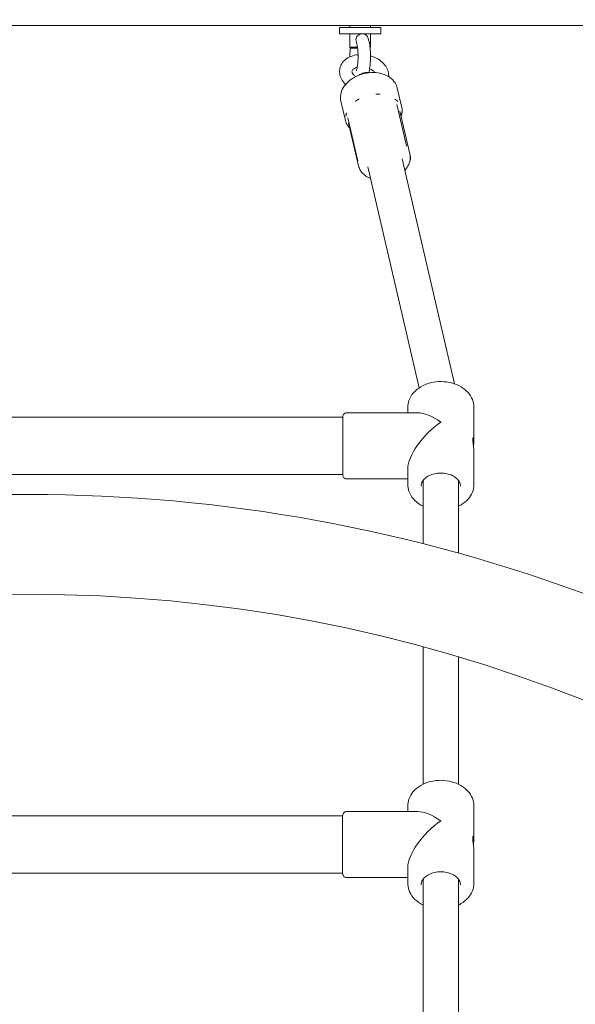
# Model space of a CAD drawing. Units: millimetres. Extents: x 9572 to 26951, y -4171 to 12644.
# Drawn here: x 22527 to 22796, y 4534 to 5010 of the extents above; entities that cross this region are included whole.
import ezdxf

# ---------------------------------------------------------------- set-up
doc = ezdxf.new("R2010")
doc.units = ezdxf.units.MM
doc.header["$LTSCALE"] = 30
doc.layers.add('InterSystem-dimension', color=7, linetype='Continuous', lineweight=5)
doc.layers.add('InterSystem-drawing', color=7, linetype='Continuous', lineweight=9)
doc.styles.add('arial', font='arial.ttf')
doc.dimstyles.new('IS_1-50(mm)', dxfattribs={"dimtxt": 100, "dimasz": 100, "dimexe": 10, "dimexo": 50, "dimgap": 10, "dimtad": 1, "dimdec": 0, "dimrnd": 10, "dimzin": 0, "dimtxsty": 'arial', "dimcen": 100, "dimclrd": 256, "dimclre": 256, "dimclrt": 256, "dimadec": 1, "dimazin": 0, "dimtfac": 1, "dimtdec": 0, "dimtmove": 0, "dimatfit": 3, "dimfxl": 0, "dimtolj": 1, "dimtzin": 0, "dimlwd": -1, "dimlwe": -1, "dimarcsym": 0})

# ---------------------------------------------------------------- blocks, each defined once
blk = doc.blocks.new('*D2')
at = {"layer": 'Defpoints', "color": 0, "transparency": 16777216}
for p in [(22532.13, 9458.19), (17485.2, -1593.29), (24169.72, -1593.29)]:
    blk.add_point(p, dxfattribs=at)
at = {"layer": 'InterSystem-dimension', "transparency": 16777216}
for p, q in [((22482.13, 9458.19), (17475.2, 9458.19)), ((17485.2, 9358.19), (17485.2, -1493.29)), ((24119.72, -1593.29), (17475.2, -1593.29))]:
    blk.add_line(p, q, dxfattribs=at)
for points in [[(17468.53, 9358.19), (17501.86, 9358.19), (17485.2, 9458.19)], [(17468.53, -1493.29), (17501.86, -1493.29), (17485.2, -1593.29)]]:
    blk.add_solid(points, dxfattribs=at)
at = {"layer": 'InterSystem-dimension', "transparency": 16777216, "insert": (17424.14, 3932.45), "char_height": 100, "attachment_point": 5, "rotation": 90, "style": 'arial'}
blk.add_mtext('\\A1;11050', dxfattribs=at)
blk = doc.blocks.new('*D3')
at = {"layer": 'Defpoints', "color": 0, "transparency": 16777216}
for p in [(25527.13, 9783.87), (25527.13, 5401.19), (17940.13, 4006.19)]:
    blk.add_point(p, dxfattribs=at)
at = {"layer": 'InterSystem-dimension', "transparency": 16777216}
for p, q in [((17940.13, 4056.19), (17940.13, 9793.87)), ((25527.13, 5451.19), (25527.13, 9793.87)), ((18040.13, 9783.87), (25427.13, 9783.87))]:
    blk.add_line(p, q, dxfattribs=at)
for points in [[(18040.13, 9800.53), (18040.13, 9767.2), (17940.13, 9783.87)], [(25427.13, 9800.53), (25427.13, 9767.2), (25527.13, 9783.87)]]:
    blk.add_solid(points, dxfattribs=at)
at = {"layer": 'InterSystem-dimension', "transparency": 16777216, "insert": (21733.63, 9844.92), "char_height": 100, "attachment_point": 5, "style": 'arial'}
blk.add_mtext('\\A1;7590', dxfattribs=at)
blk = doc.blocks.new('*D4')
at = {"layer": 'Defpoints', "color": 0, "transparency": 16777216}
for p in [(22532.13, 7854.39), (23751.14, 185.84), (24659.45, 185.84)]:
    blk.add_point(p, dxfattribs=at)
at = {"layer": 'InterSystem-dimension', "transparency": 16777216}
for p, q in [((22582.13, 7854.39), (24669.45, 7854.39)), ((24659.45, 7754.39), (24659.45, 285.84)), ((23801.14, 185.84), (24669.45, 185.84))]:
    blk.add_line(p, q, dxfattribs=at)
for points in [[(24642.78, 7754.39), (24676.12, 7754.39), (24659.45, 7854.39)], [(24642.78, 285.84), (24676.12, 285.84), (24659.45, 185.84)]]:
    blk.add_solid(points, dxfattribs=at)
at = {"layer": 'InterSystem-dimension', "transparency": 16777216, "insert": (24598.39, 4020.11), "char_height": 100, "attachment_point": 5, "rotation": 90, "style": 'arial'}
blk.add_mtext('\\A1;7670', dxfattribs=at)

msp = doc.modelspace()

# ---------------------------------------------------------------- linework, layer by layer
at = {"layer": 'InterSystem-drawing'}
for p, q in [((22179.61, 5007.19), (22884.64, 5007.19)), ((22702.13, 5006.19), (22682.13, 5006.19)), ((22682.13, 5006.19), (22682.13, 5003.19)), ((22687.13, 5006.19), (22687.13, 5007.19)), ((22697.13, 5006.19), (22697.13, 5007.19)), ((22702.13, 5006.19), (22702.13, 5003.19)), ((22702.13, 5003.19), (22682.13, 5003.19)), ((22687.13, 5003.19), (22687.13, 4996.69)), ((22697.13, 5003.19), (22697.13, 4996.69)), ((22687.13, 4996.69), (22690.8, 4996.69)), ((22687.63, 4996.19), (22687.13, 4996.69)), ((22690.87, 4996.19), (22687.63, 4996.19)), ((22696.85, 4996.69), (22697.13, 4996.69)), ((22696.88, 4996.45), (22697.13, 4996.69)), ((22710.07, 4976.88), (22712.23, 4967.59)), ((22682.8, 4970.53), (22684.96, 4961.23)), ((22714.51, 4949.04), (22709.87, 4968.97)), ((22711.38, 4965.76), (22716.19, 4945.09)), ((22690.75, 4942.44), (22686.08, 4962.47)), ((22686.54, 4959.97), (22691.36, 4939.31)), ((22716.42, 4943.58), (22716.38, 4943.78)), ((22720.73, 4831.98), (22695.81, 4938.9)), ((22737.74, 4833.86), (22712.37, 4942.76)), ((22685.66, 4819.84), (22720.06, 4819.84)), ((22715.16, 4822.57), (22715.16, 4819.84)), ((22747.16, 4822.57), (22747.16, 4806.62)), ((22683.66, 4817.69), (22380.66, 4817.71)), ((22747.16, 4801.07), (22747.16, 4785.11)), ((22715.16, 4792.74), (22715.16, 4785.11)), ((22683.66, 4789.99), (22380.66, 4790.01)), ((22685.66, 4787.84), (22715.16, 4787.84)), ((22722.66, 4787.18), (22722.66, 4756.53)), ((22739.66, 4787.18), (22739.65, 4752.01)), ((22722.65, 4706.59), (22722.65, 4640.22)), ((22739.65, 4701.75), (22739.65, 4640.21)), ((22715.14, 4629.72), (22715.14, 4626.99)), ((22747.14, 4629.71), (22747.14, 4613.76)), ((22683.64, 4624.84), (22380.64, 4624.85)), ((22685.64, 4626.99), (22720.04, 4626.98)), ((22747.14, 4608.21), (22747.14, 4592.25)), ((22683.64, 4597.14), (22380.64, 4597.15)), ((22715.14, 4599.89), (22715.14, 4592.26)), ((22685.64, 4594.99), (22715.14, 4594.99)), ((22722.64, 4594.32), (22722.63, 4467.73)), ((22739.64, 4594.32), (22739.63, 4467.73))]:
    msp.add_line(p, q, dxfattribs=at)
for radius, start, end in [(774.15, 69.24499, 110.75501), (725.85, 45.78939, 134.21061)]:
    msp.add_arc((22532.13, 4006.19), radius, start, end, dxfattribs=at)
for centre, major_axis, ratio, start_param, end_param in [((22694.76, 4980.89), (4.87, 1.13), 0.711002, 0.971587, 2.170006), ((22731.16, 4803.84), (-14.72, 14.72), 0.425214, 5.114488, 5.881149), ((22731.16, 4803.84), (14.73, 14.72), 0.42525, 1.16876, 2.739494), ((22731.14, 4610.98), (-14.72, 14.72), 0.425214, 5.114488, 5.881149), ((22731.14, 4610.98), (14.73, 14.72), 0.42525, 1.16876, 2.739494)]:
    msp.add_ellipse(centre, major_axis=major_axis, ratio=ratio, start_param=start_param, end_param=end_param, dxfattribs=at)
for points, knots in [([(22690.34, 4998.83), (22690.33, 4998.87), (22690.31, 4998.91), (22690.11, 4999.54), (22690.06, 5000.01), (22690.1, 5000.84), (22690.2, 5001.16), (22690.45, 5001.7), (22690.64, 5001.97), (22691.13, 5002.45), (22691.44, 5002.65), (22692.14, 5002.96), (22692.52, 5003.05), (22693.28, 5003.12), (22693.66, 5003.1), (22694.35, 5002.92), (22694.67, 5002.77), (22695.21, 5002.37), (22695.42, 5002.11), (22695.6, 5001.78), (22695.61, 5001.76), (22695.62, 5001.74)], [0.235896, 0.235896, 0.235896, 0.235896, 0.249332, 0.249332, 0.43401, 0.43401, 0.620946, 0.620946, 0.8468, 0.8468, 1.100546, 1.100546, 1.367573, 1.367573, 1.628992, 1.628992, 1.892822, 1.892822, 2.152263, 2.152263, 2.171557, 2.171557, 2.171557, 2.171557]), ([(22695.62, 5001.74), (22696.1, 5000.76), (22696.36, 4999.76), (22696.77, 4997.55), (22696.9, 4996.42), (22697.07, 4994.15), (22697.1, 4993.03), (22697.09, 4990.81), (22697.04, 4989.71), (22696.86, 4987.6), (22696.73, 4986.6), (22696.47, 4985.26), (22696.38, 4984.87), (22696.28, 4984.49)], [1.990139, 1.990139, 1.990139, 1.990139, 2.436687, 2.436687, 2.823235, 2.823235, 3.171123, 3.171123, 3.513287, 3.513287, 3.863576, 3.863576, 4.021443, 4.021443, 4.021443, 4.021443]), ([(22687.15, 4992.04), (22687.15, 4992.15), (22687.15, 4992.26), (22687.16, 4993.46), (22687.2, 4994.56), (22687.31, 4995.89), (22687.34, 4996.17), (22687.37, 4996.45)], [6.2672978, 6.2672978, 6.2672978, 6.2672978, 6.3006453, 6.3006453, 6.6427799, 6.6427799, 6.7360002, 6.7360002, 6.7360002, 6.7360002]), ([(22690.34, 4998.83), (22690.4, 4998.65), (22690.48, 4998.39), (22690.64, 4997.7), (22690.73, 4997.22), (22690.89, 4996.08), (22690.96, 4995.39), (22691.07, 4993.9), (22691.09, 4993.08), (22691.1, 4991.44), (22691.07, 4990.61), (22690.97, 4989.05), (22690.9, 4988.32), (22690.71, 4987.07), (22690.61, 4986.54), (22690.42, 4985.77), (22690.33, 4985.51), (22690.24, 4985.31), (22690.23, 4985.28), (22690.23, 4985.28)], [2.13161, 2.13161, 2.13161, 2.13161, 2.322355, 2.322355, 2.563811, 2.563811, 2.839846, 2.839846, 3.132621, 3.132621, 3.430265, 3.430265, 3.72348, 3.72348, 3.999125, 3.999125, 4.232318, 4.232318, 4.338958, 4.338958, 4.338958, 4.338958]), ([(22691.09, 4993.06), (22689.91, 4992.94), (22688.76, 4992.68), (22686.57, 4991.83), (22685.54, 4991.22), (22683.89, 4989.74), (22683.24, 4988.9), (22682.42, 4987.12), (22682.19, 4986.21), (22682.11, 4984.41), (22682.24, 4983.51), (22682.81, 4981.73), (22683.29, 4980.86), (22684.24, 4979.59), (22684.64, 4979.14), (22685.08, 4978.72)], [4.85279, 4.85279, 4.85279, 4.85279, 5.183538, 5.183538, 5.527311, 5.527311, 5.828723, 5.828723, 6.089029, 6.089029, 6.345685, 6.345685, 6.631807, 6.631807, 6.805835, 6.805835, 6.805835, 6.805835]), ([(22705.92, 4982.42), (22705.98, 4983.26), (22705.9, 4984.1), (22705.43, 4985.84), (22705.01, 4986.72), (22703.84, 4988.44), (22703.05, 4989.25), (22701.19, 4990.72), (22700.09, 4991.35), (22698.33, 4992.1), (22697.72, 4992.32), (22697.09, 4992.5)], [2.926017, 2.926017, 2.926017, 2.926017, 3.166253, 3.166253, 3.446633, 3.446633, 3.770115, 3.770115, 4.120526, 4.120526, 4.29767, 4.29767, 4.29767, 4.29767]), ([(22690.68, 4986.93), (22690.37, 4986.85), (22690.09, 4986.76), (22689.44, 4986.5), (22689.11, 4986.32), (22688.6, 4985.93), (22688.43, 4985.74), (22688.17, 4985.34), (22688.13, 4985.17), (22688.15, 4984.76), (22688.19, 4984.56), (22688.42, 4984.03), (22688.62, 4983.7), (22689.2, 4983.06), (22689.54, 4982.76), (22689.94, 4982.48)], [5.023558, 5.023558, 5.023558, 5.023558, 5.188543, 5.188543, 5.452079, 5.452079, 5.733059, 5.733059, 6.150157, 6.150157, 6.423346, 6.423346, 6.725766, 6.725766, 6.978306, 6.978306, 6.978306, 6.978306]), ([(22682.8, 4970.53), (22682.56, 4971.57), (22682.52, 4972.66), (22682.88, 4974.85), (22683.28, 4975.94), (22684.48, 4978.06), (22685.31, 4979.08), (22687.32, 4980.93), (22688.52, 4981.75), (22691.15, 4983.1), (22692.57, 4983.62), (22695.51, 4984.3), (22697.02, 4984.47), (22699.98, 4984.42), (22701.43, 4984.21), (22704.12, 4983.42), (22705.37, 4982.83), (22707.47, 4981.34), (22708.34, 4980.45), (22709.49, 4978.64), (22709.86, 4977.78), (22710.07, 4976.88)], [1.254122, 1.254122, 1.254122, 1.254122, 1.537678, 1.537678, 1.833694, 1.833694, 2.153599, 2.153599, 2.487665, 2.487665, 2.82478, 2.82478, 3.161945, 3.161945, 3.49906, 3.49906, 3.833064, 3.833064, 4.151776, 4.151776, 4.395715, 4.395715, 4.395715, 4.395715]), ([(22699.3, 4984.41), (22699.26, 4984.46), (22699.22, 4984.51), (22698.9, 4984.87), (22698.55, 4985.18), (22697.71, 4985.77), (22697.22, 4986.05), (22696.67, 4986.29), (22696.67, 4986.29), (22696.66, 4986.29)], [3.5304421, 3.5304421, 3.5304421, 3.5304421, 3.5736927, 3.5736927, 3.8382526, 3.8382526, 4.1038461, 4.1038461, 4.1064987, 4.1064987, 4.1064987, 4.1064987]), ([(22701.77, 4973.94), (22701.76, 4973.94), (22701.74, 4973.95), (22701.64, 4973.97), (22701.54, 4973.99), (22701.31, 4974.02), (22701.17, 4974.03), (22700.96, 4974.05), (22700.88, 4974.05), (22700.72, 4974.05), (22700.65, 4974.05), (22700.48, 4974.05), (22700.39, 4974.04), (22700.1, 4974.02), (22699.91, 4973.99), (22699.7, 4973.95), (22699.69, 4973.94), (22699.68, 4973.94)], [-0.2120435, -0.2120435, -0.2120435, -0.2120435, -0.207987, -0.207987, -0.1772992, -0.1772992, -0.1353902, -0.1353902, -0.1106556, -0.1106556, -0.088329, -0.088329, -0.0595832, -0.0595832, 0, 0, 0.0040536, 0.0040536, 0.0040536, 0.0040536]), ([(22691.6, 4971.59), (22691.59, 4971.59), (22691.58, 4971.58), (22691.47, 4971.54), (22691.38, 4971.51), (22691.17, 4971.41), (22691.05, 4971.35), (22690.87, 4971.25), (22690.8, 4971.2), (22690.68, 4971.13), (22690.62, 4971.09), (22690.48, 4971), (22690.41, 4970.94), (22690.19, 4970.77), (22690.05, 4970.65), (22689.91, 4970.51), (22689.9, 4970.5), (22689.9, 4970.49)], [-0.2120435, -0.2120435, -0.2120435, -0.2120435, -0.207987, -0.207987, -0.1772991, -0.1772991, -0.1353901, -0.1353901, -0.1106556, -0.1106556, -0.0883289, -0.0883289, -0.0595832, -0.0595832, 0, 0, 0.0040536, 0.0040536, 0.0040536, 0.0040536]), ([(22710.13, 4970.49), (22710.13, 4970.5), (22710.12, 4970.51), (22710.07, 4970.58), (22710.02, 4970.65), (22709.9, 4970.8), (22709.83, 4970.88), (22709.71, 4971.01), (22709.66, 4971.05), (22709.57, 4971.13), (22709.53, 4971.17), (22709.43, 4971.26), (22709.37, 4971.3), (22709.18, 4971.43), (22709.05, 4971.51), (22708.9, 4971.58), (22708.89, 4971.59), (22708.88, 4971.59)], [-0.2120435, -0.2120435, -0.2120435, -0.2120435, -0.207987, -0.207987, -0.1772991, -0.1772991, -0.1353901, -0.1353901, -0.1106556, -0.1106556, -0.0883289, -0.0883289, -0.0595832, -0.0595832, 0, 0, 0.0040536, 0.0040536, 0.0040536, 0.0040536]), ([(22712.23, 4967.59), (22712.47, 4966.55), (22712.49, 4965.47), (22712.2, 4964), (22712.1, 4963.62), (22711.96, 4963.23)], [4.3957146, 4.3957146, 4.3957146, 4.3957146, 4.705106, 4.705106, 4.8157337, 4.8157337, 4.8157337, 4.8157337]), ([(22685.58, 4964.82), (22685.58, 4964.81), (22685.57, 4964.8), (22685.54, 4964.73), (22685.5, 4964.66), (22685.44, 4964.49), (22685.4, 4964.4), (22685.36, 4964.24), (22685.34, 4964.18), (22685.32, 4964.07), (22685.3, 4964.01), (22685.28, 4963.89), (22685.27, 4963.82), (22685.26, 4963.59), (22685.25, 4963.44), (22685.26, 4963.28), (22685.26, 4963.27), (22685.26, 4963.26)], [-0.2120435, -0.2120435, -0.2120435, -0.2120435, -0.207987, -0.207987, -0.1772992, -0.1772992, -0.1353902, -0.1353902, -0.1106556, -0.1106556, -0.088329, -0.088329, -0.0595832, -0.0595832, 0, 0, 0.0040536, 0.0040536, 0.0040536, 0.0040536]), ([(22711.89, 4963.54), (22711.93, 4963.64), (22711.96, 4963.74), (22712, 4963.9), (22712.01, 4963.97), (22712.04, 4964.08), (22712.05, 4964.13), (22712.07, 4964.26), (22712.08, 4964.32), (22712.1, 4964.53), (22712.11, 4964.66), (22712.11, 4964.8), (22712.11, 4964.81), (22712.11, 4964.82)], [-0.1750171, -0.1750171, -0.1750171, -0.1750171, -0.1353902, -0.1353902, -0.1106556, -0.1106556, -0.088329, -0.088329, -0.0595832, -0.0595832, 0, 0, 0.0040536, 0.0040536, 0.0040536, 0.0040536]), ([(22687.13, 4957.45), (22686.71, 4957.87), (22686.33, 4958.32), (22685.52, 4959.56), (22685.16, 4960.38), (22684.96, 4961.23)], [7.1172882, 7.1172882, 7.1172882, 7.1172882, 7.2806737, 7.2806737, 7.5373073, 7.5373073, 7.5373073, 7.5373073]), ([(22714.51, 4949.04), (22714.51, 4949.03), (22714.52, 4949.02), (22714.52, 4949), (22714.52, 4948.99), (22714.53, 4948.98), (22714.53, 4948.97), (22714.53, 4948.95), (22714.53, 4948.94), (22714.54, 4948.92), (22714.54, 4948.91), (22714.54, 4948.9)], [-0.585048972, -0.585048972, -0.585048972, -0.585048972, -0.584258404, -0.584258404, -0.583467836, -0.583467836, -0.582677267, -0.582677267, -0.581886699, -0.581886699, -0.581096131, -0.581096131, -0.581096131, -0.581096131]), ([(22714.54, 4948.9), (22714.54, 4948.9), (22714.54, 4948.9), (22714.54, 4948.9), (22714.54, 4948.9), (22714.54, 4948.89), (22714.54, 4948.89), (22714.54, 4948.89)], [-0.015967893, -0.015967893, -0.015967893, -0.015967893, -0.012774314, -0.012774314, -0.009580736, -0.009580736, -0.007621405, -0.007621405, -0.007621405, -0.007621405]), ([(22716.19, 4945.09), (22716.41, 4944.14), (22716.44, 4943.14), (22716.13, 4941.15), (22715.77, 4940.16), (22714.83, 4938.47), (22714.3, 4937.76), (22713.69, 4937.1)], [4.3957146, 4.3957146, 4.3957146, 4.3957146, 4.6764658, 4.6764658, 4.9701452, 4.9701452, 5.2092654, 5.2092654, 5.2092654, 5.2092654]), ([(22690.94, 4941.89), (22690.93, 4941.92), (22690.92, 4941.95), (22690.89, 4942.01), (22690.88, 4942.04), (22690.85, 4942.11), (22690.84, 4942.15), (22690.81, 4942.22), (22690.8, 4942.26), (22690.77, 4942.35), (22690.76, 4942.39), (22690.75, 4942.44)], [-0.64198632, -0.64198632, -0.64198632, -0.64198632, -0.63877407, -0.63877407, -0.63556182, -0.63556182, -0.63234958, -0.63234958, -0.62913733, -0.62913733, -0.62592508, -0.62592508, -0.62592508, -0.62592508]), ([(22690.94, 4941.89), (22690.96, 4941.85), (22690.97, 4941.83), (22690.99, 4941.79), (22690.99, 4941.77), (22691, 4941.76), (22691, 4941.76), (22691, 4941.76)], [0.55454765, 0.55454765, 0.55454765, 0.55454765, 0.56736805, 0.56736805, 0.57949091, 0.57949091, 0.58857732, 0.58857732, 0.58857732, 0.58857732]), ([(22697.13, 4933.24), (22696.24, 4933.58), (22695.41, 4934.02), (22693.73, 4935.21), (22692.93, 4936.03), (22691.88, 4937.69), (22691.55, 4938.48), (22691.36, 4939.31)], [6.7237565, 6.7237565, 6.7237565, 6.7237565, 6.9766095, 6.9766095, 7.2948043, 7.2948043, 7.5373073, 7.5373073, 7.5373073, 7.5373073]), ([(22716.42, 4943.58), (22716.47, 4943.36), (22716.48, 4943.19), (22716.47, 4942.9), (22716.46, 4942.77), (22716.42, 4942.56), (22716.39, 4942.48), (22716.35, 4942.32), (22716.32, 4942.26), (22716.3, 4942.19), (22716.29, 4942.17), (22716.29, 4942.16)], [-0.62592508, -0.62592508, -0.62592508, -0.62592508, -0.61865499, -0.61865499, -0.61078912, -0.61078912, -0.60292324, -0.60292324, -0.59505736, -0.59505736, -0.59347016, -0.59347016, -0.59347016, -0.59347016]), ([(22747.16, 4822.57), (22747.16, 4823.82), (22746.92, 4825.07), (22745.97, 4827.46), (22745.26, 4828.59), (22743.41, 4830.68), (22742.23, 4831.63), (22739.54, 4833.22), (22738, 4833.85), (22734.73, 4834.7), (22733.01, 4834.93), (22729.55, 4834.95), (22727.81, 4834.74), (22724.51, 4833.91), (22722.93, 4833.29), (22720.12, 4831.66), (22718.87, 4830.66), (22716.9, 4828.38), (22716.15, 4827.12), (22715.34, 4824.74), (22715.16, 4823.66), (22715.16, 4822.57)], [3.14153, 3.14153, 3.14153, 3.14153, 3.418522, 3.418522, 3.708515, 3.708515, 4.025908, 4.025908, 4.362641, 4.362641, 4.704774, 4.704774, 5.047339, 5.047339, 5.389534, 5.389534, 5.726574, 5.726574, 6.043043, 6.043043, 6.283123, 6.283123, 6.283123, 6.283123]), ([(22685.66, 4787.84), (22685.44, 4787.84), (22685.22, 4787.88), (22684.82, 4788.02), (22684.63, 4788.12), (22684.29, 4788.37), (22684.14, 4788.53), (22683.89, 4788.88), (22683.8, 4789.08), (22683.71, 4789.38), (22683.69, 4789.49), (22683.67, 4789.64), (22683.66, 4789.7), (22683.66, 4789.76), (22683.66, 4789.77), (22683.66, 4789.79), (22683.66, 4789.79), (22683.66, 4789.8), (22683.66, 4789.81), (22683.66, 4789.81), (22683.66, 4789.82), (22683.66, 4789.82), (22683.66, 4789.83), (22683.66, 4789.83), (22683.66, 4789.83), (22683.66, 4789.84), (22683.66, 4789.84), (22683.66, 4789.85), (22683.66, 4789.85), (22683.66, 4789.87), (22683.66, 4789.89), (22683.66, 4790.03), (22683.66, 4790.24), (22683.66, 4791.03), (22683.66, 4791.74), (22683.66, 4793.54), (22683.66, 4794.63), (22683.66, 4797.08), (22683.66, 4798.45), (22683.66, 4801.3), (22683.66, 4802.82), (22683.66, 4805.79), (22683.66, 4807.29), (22683.66, 4810.08), (22683.66, 4811.4), (22683.66, 4813.73), (22683.66, 4814.76), (22683.66, 4816.38), (22683.66, 4817), (22683.66, 4817.56), (22683.66, 4817.68), (22683.66, 4817.79), (22683.66, 4817.82), (22683.66, 4817.84), (22683.66, 4817.84), (22683.66, 4817.85), (22683.66, 4817.85), (22683.66, 4817.85), (22683.66, 4817.86), (22683.66, 4817.86), (22683.66, 4817.86), (22683.66, 4817.87), (22683.66, 4817.88), (22683.66, 4817.89), (22683.66, 4817.89), (22683.66, 4817.91), (22683.66, 4817.92), (22683.66, 4817.94), (22683.66, 4817.95), (22683.67, 4818.01), (22683.67, 4818.05), (22683.69, 4818.21), (22683.72, 4818.34), (22683.82, 4818.66), (22683.92, 4818.85), (22684.17, 4819.19), (22684.32, 4819.35), (22684.67, 4819.59), (22684.86, 4819.69), (22685.26, 4819.81), (22685.46, 4819.84), (22685.66, 4819.84)], [0, 0, 0, 0, 0.064859, 0.064859, 0.128545, 0.128545, 0.192274, 0.192274, 0.256001, 0.256001, 0.287554, 0.287554, 0.303344, 0.303344, 0.306897, 0.306897, 0.308495, 0.308495, 0.310111, 0.310111, 0.31173, 0.31173, 0.314977, 0.314977, 0.318597, 0.318597, 0.329446, 0.329446, 0.361969, 0.361969, 0.459588, 0.459588, 0.753913, 0.753913, 1.205533, 1.205533, 1.6515, 1.6515, 2.097612, 2.097612, 2.54371, 2.54371, 2.989807, 2.989807, 3.435904, 3.435904, 3.882003, 3.882003, 4.328113, 4.328113, 4.532869, 4.532869, 4.622159, 4.622159, 4.660773, 4.660773, 4.675253, 4.675253, 4.680686, 4.680686, 4.684791, 4.684791, 4.686767, 4.686767, 4.688384, 4.688384, 4.69162, 4.69162, 4.695729, 4.695729, 4.708052, 4.708052, 4.745137, 4.745137, 4.808912, 4.808912, 4.872634, 4.872634, 4.936361, 4.936361, 4.996406, 4.996406, 4.996406, 4.996406]), ([(22746.92, 4803.84), (22746.95, 4804.07), (22746.98, 4804.3), (22747.03, 4804.79), (22747.06, 4805.05), (22747.11, 4805.55), (22747.13, 4805.79), (22747.15, 4806.23), (22747.16, 4806.44), (22747.16, 4806.8), (22747.15, 4806.97), (22747.13, 4807.27), (22747.11, 4807.4), (22747.06, 4807.62), (22747.03, 4807.7), (22746.97, 4807.81), (22746.94, 4807.84), (22746.88, 4807.85), (22746.84, 4807.83), (22746.78, 4807.74), (22746.75, 4807.66), (22746.7, 4807.47), (22746.68, 4807.35), (22746.66, 4807.06), (22746.65, 4806.9), (22746.65, 4806.55), (22746.66, 4806.35), (22746.68, 4805.92), (22746.7, 4805.68), (22746.75, 4805.19), (22746.78, 4804.94), (22746.84, 4804.43), (22746.88, 4804.17), (22746.94, 4803.67), (22746.97, 4803.41), (22747.03, 4802.89), (22747.06, 4802.63), (22747.11, 4802.14), (22747.13, 4801.9), (22747.15, 4801.45), (22747.16, 4801.25), (22747.16, 4801.07), (22747.16, 4801.07), (22747.16, 4801.07)], [3.101503, 3.101503, 3.101503, 3.101503, 3.784376, 3.784376, 4.541167, 4.541167, 5.297958, 5.297958, 6.054748, 6.054748, 6.811539, 6.811539, 7.56833, 7.56833, 8.32512, 8.32512, 9.081911, 9.081911, 9.838807, 9.838807, 10.595704, 10.595704, 11.3526, 11.3526, 12.109497, 12.109497, 12.866393, 12.866393, 13.62329, 13.62329, 14.380186, 14.380186, 15.137083, 15.137083, 15.893873, 15.893873, 16.650664, 16.650664, 17.407455, 17.407455, 18.164245, 18.164245, 18.16525, 18.16525, 18.16525, 18.16525]), ([(22721.66, 4784.42), (22721.66, 4785.16), (22721.86, 4785.92), (22722.68, 4787.28), (22723.21, 4787.89), (22724.54, 4788.93), (22725.29, 4789.37), (22726.98, 4790.08), (22727.91, 4790.35), (22729.84, 4790.67), (22730.85, 4790.73), (22732.85, 4790.63), (22733.84, 4790.48), (22735.68, 4789.96), (22736.53, 4789.61), (22738.02, 4788.77), (22738.66, 4788.27), (22739.69, 4787.2), (22740.07, 4786.63), (22740.55, 4785.5), (22740.66, 4784.96), (22740.66, 4784.42)], [0.000063, 0.000063, 0.000063, 0.000063, 0.405831, 0.405831, 0.740427, 0.740427, 1.043446, 1.043446, 1.341465, 1.341465, 1.639853, 1.639853, 1.938522, 1.938522, 2.236579, 2.236579, 2.535576, 2.535576, 2.846198, 2.846198, 3.141655, 3.141655, 3.141655, 3.141655]), ([(22722.66, 4774.61), (22722.26, 4774.8), (22721.88, 4775), (22720.11, 4776.03), (22718.86, 4777.03), (22716.9, 4779.31), (22716.15, 4780.57), (22715.34, 4782.95), (22715.16, 4784.03), (22715.16, 4785.11)], [5.2997193, 5.2997193, 5.2997193, 5.2997193, 5.3896599, 5.3896599, 5.7266996, 5.7266996, 6.0431682, 6.0431682, 6.2832481, 6.2832481, 6.2832481, 6.2832481]), ([(22747.16, 4785.11), (22747.16, 4783.86), (22746.91, 4782.61), (22745.97, 4780.23), (22745.26, 4779.1), (22743.4, 4777), (22742.23, 4776.06), (22740.51, 4775.04), (22740.09, 4774.82), (22739.66, 4774.61)], [3.1416554, 3.1416554, 3.1416554, 3.1416554, 3.4186473, 3.4186473, 3.7086406, 3.7086406, 4.0260334, 4.0260334, 4.1251842, 4.1251842, 4.1251842, 4.1251842]), ([(22747.14, 4629.71), (22747.14, 4630.96), (22746.9, 4632.21), (22745.96, 4634.6), (22745.24, 4635.73), (22743.39, 4637.83), (22742.22, 4638.77), (22739.52, 4640.36), (22737.98, 4640.99), (22734.72, 4641.85), (22732.99, 4642.07), (22729.53, 4642.09), (22727.8, 4641.88), (22724.49, 4641.05), (22722.91, 4640.43), (22720.1, 4638.8), (22718.85, 4637.8), (22716.88, 4635.52), (22716.14, 4634.26), (22715.33, 4631.88), (22715.14, 4630.8), (22715.14, 4629.72)], [3.14153, 3.14153, 3.14153, 3.14153, 3.418522, 3.418522, 3.708515, 3.708515, 4.025908, 4.025908, 4.362641, 4.362641, 4.704774, 4.704774, 5.047339, 5.047339, 5.389534, 5.389534, 5.726574, 5.726574, 6.043043, 6.043043, 6.283123, 6.283123, 6.283123, 6.283123]), ([(22685.64, 4594.99), (22685.43, 4594.99), (22685.21, 4595.02), (22684.8, 4595.16), (22684.61, 4595.26), (22684.27, 4595.52), (22684.12, 4595.67), (22683.88, 4596.02), (22683.78, 4596.22), (22683.69, 4596.52), (22683.67, 4596.63), (22683.65, 4596.78), (22683.65, 4596.84), (22683.64, 4596.9), (22683.64, 4596.91), (22683.64, 4596.93), (22683.64, 4596.93), (22683.64, 4596.94), (22683.64, 4596.95), (22683.64, 4596.96), (22683.64, 4596.96), (22683.64, 4596.97), (22683.64, 4596.97), (22683.64, 4596.97), (22683.64, 4596.98), (22683.64, 4596.98), (22683.64, 4596.98), (22683.64, 4596.99), (22683.64, 4596.99), (22683.64, 4597.01), (22683.64, 4597.03), (22683.64, 4597.18), (22683.64, 4597.39), (22683.64, 4598.17), (22683.64, 4598.88), (22683.64, 4600.68), (22683.64, 4601.78), (22683.64, 4604.22), (22683.64, 4605.59), (22683.64, 4608.44), (22683.64, 4609.96), (22683.64, 4612.93), (22683.64, 4614.43), (22683.64, 4617.22), (22683.64, 4618.55), (22683.64, 4620.87), (22683.64, 4621.9), (22683.64, 4623.52), (22683.64, 4624.14), (22683.64, 4624.7), (22683.64, 4624.82), (22683.64, 4624.93), (22683.64, 4624.96), (22683.64, 4624.98), (22683.64, 4624.98), (22683.64, 4624.99), (22683.64, 4624.99), (22683.64, 4625), (22683.64, 4625), (22683.64, 4625), (22683.64, 4625.01), (22683.64, 4625.02), (22683.64, 4625.02), (22683.64, 4625.03), (22683.64, 4625.03), (22683.64, 4625.05), (22683.64, 4625.06), (22683.65, 4625.08), (22683.65, 4625.1), (22683.65, 4625.15), (22683.65, 4625.19), (22683.67, 4625.36), (22683.7, 4625.48), (22683.8, 4625.8), (22683.9, 4625.99), (22684.15, 4626.34), (22684.31, 4626.49), (22684.65, 4626.74), (22684.85, 4626.83), (22685.24, 4626.96), (22685.44, 4626.99), (22685.64, 4626.99)], [0, 0, 0, 0, 0.064859, 0.064859, 0.128545, 0.128545, 0.192274, 0.192274, 0.256001, 0.256001, 0.287554, 0.287554, 0.303344, 0.303344, 0.306897, 0.306897, 0.308495, 0.308495, 0.310111, 0.310111, 0.31173, 0.31173, 0.314977, 0.314977, 0.318597, 0.318597, 0.329446, 0.329446, 0.361969, 0.361969, 0.459588, 0.459588, 0.753913, 0.753913, 1.205533, 1.205533, 1.6515, 1.6515, 2.097612, 2.097612, 2.54371, 2.54371, 2.989807, 2.989807, 3.435904, 3.435904, 3.882003, 3.882003, 4.328113, 4.328113, 4.532869, 4.532869, 4.622159, 4.622159, 4.660773, 4.660773, 4.675253, 4.675253, 4.680686, 4.680686, 4.684791, 4.684791, 4.686767, 4.686767, 4.688384, 4.688384, 4.69162, 4.69162, 4.695729, 4.695729, 4.708052, 4.708052, 4.745137, 4.745137, 4.808912, 4.808912, 4.872634, 4.872634, 4.936361, 4.936361, 4.996406, 4.996406, 4.996406, 4.996406]), ([(22746.9, 4610.98), (22746.93, 4611.21), (22746.96, 4611.44), (22747.02, 4611.94), (22747.05, 4612.19), (22747.09, 4612.69), (22747.11, 4612.93), (22747.14, 4613.37), (22747.14, 4613.58), (22747.14, 4613.94), (22747.14, 4614.11), (22747.11, 4614.41), (22747.09, 4614.54), (22747.05, 4614.76), (22747.02, 4614.84), (22746.96, 4614.95), (22746.92, 4614.98), (22746.86, 4614.99), (22746.83, 4614.97), (22746.76, 4614.88), (22746.73, 4614.81), (22746.69, 4614.61), (22746.67, 4614.49), (22746.64, 4614.2), (22746.63, 4614.04), (22746.63, 4613.69), (22746.64, 4613.49), (22746.67, 4613.06), (22746.69, 4612.82), (22746.73, 4612.34), (22746.76, 4612.08), (22746.83, 4611.57), (22746.86, 4611.31), (22746.92, 4610.81), (22746.96, 4610.55), (22747.02, 4610.03), (22747.05, 4609.77), (22747.09, 4609.28), (22747.11, 4609.04), (22747.14, 4608.6), (22747.14, 4608.39), (22747.14, 4608.21), (22747.14, 4608.21), (22747.14, 4608.21)], [3.101503, 3.101503, 3.101503, 3.101503, 3.784376, 3.784376, 4.541167, 4.541167, 5.297958, 5.297958, 6.054748, 6.054748, 6.811539, 6.811539, 7.56833, 7.56833, 8.32512, 8.32512, 9.081911, 9.081911, 9.838807, 9.838807, 10.595704, 10.595704, 11.3526, 11.3526, 12.109497, 12.109497, 12.866393, 12.866393, 13.62329, 13.62329, 14.380186, 14.380186, 15.137083, 15.137083, 15.893873, 15.893873, 16.650664, 16.650664, 17.407455, 17.407455, 18.164245, 18.164245, 18.16525, 18.16525, 18.16525, 18.16525]), ([(22721.64, 4591.56), (22721.64, 4592.31), (22721.85, 4593.06), (22722.66, 4594.42), (22723.2, 4595.03), (22724.52, 4596.07), (22725.28, 4596.52), (22726.96, 4597.22), (22727.89, 4597.49), (22729.83, 4597.82), (22730.84, 4597.88), (22732.83, 4597.78), (22733.82, 4597.62), (22735.66, 4597.11), (22736.51, 4596.75), (22738.01, 4595.91), (22738.65, 4595.42), (22739.68, 4594.34), (22740.06, 4593.77), (22740.53, 4592.65), (22740.64, 4592.1), (22740.64, 4591.56)], [0.000063, 0.000063, 0.000063, 0.000063, 0.405831, 0.405831, 0.740427, 0.740427, 1.043446, 1.043446, 1.341465, 1.341465, 1.639853, 1.639853, 1.938522, 1.938522, 2.236579, 2.236579, 2.535576, 2.535576, 2.846198, 2.846198, 3.141655, 3.141655, 3.141655, 3.141655]), ([(22722.64, 4581.75), (22722.25, 4581.94), (22721.86, 4582.15), (22720.09, 4583.17), (22718.85, 4584.17), (22716.88, 4586.45), (22716.13, 4587.71), (22715.32, 4590.09), (22715.14, 4591.17), (22715.14, 4592.26)], [5.2997193, 5.2997193, 5.2997193, 5.2997193, 5.3896599, 5.3896599, 5.7266996, 5.7266996, 6.0431682, 6.0431682, 6.2832481, 6.2832481, 6.2832481, 6.2832481]), ([(22747.14, 4592.25), (22747.14, 4591), (22746.9, 4589.76), (22745.95, 4587.37), (22745.24, 4586.24), (22743.38, 4584.14), (22742.21, 4583.2), (22740.5, 4582.19), (22740.07, 4581.96), (22739.64, 4581.75)], [3.1416554, 3.1416554, 3.1416554, 3.1416554, 3.4186473, 3.4186473, 3.7086406, 3.7086406, 4.0260334, 4.0260334, 4.1251842, 4.1251842, 4.1251842, 4.1251842])]:
    msp.add_open_spline(points, degree=3, knots=knots, dxfattribs=at)

# ---------------------------------------------------------------- dimensions: what is measured, and where the dimension line sits
at = {"layer": 'InterSystem-dimension'}
dim = msp.add_linear_dim(base=(25527.13, 9783.87), p1=(17940.13, 4006.19), p2=(25527.13, 5401.19), dimstyle='IS_1-50(mm)', dxfattribs=at)
dim.commit()
dim.dimension.update_dxf_attribs({"geometry": '*D3', "text_midpoint": (21733.63, 9844.92)})
for base, p1, p2, picture, middle in [((17485.2, -1593.29), (22532.13, 9458.19), (24169.72, -1593.29), '*D2', (17424.14, 3932.45)), ((24659.45, 185.84), (22532.13, 7854.39), (23751.14, 185.84), '*D4', (24598.39, 4020.11))]:
    dim = msp.add_linear_dim(base=base, p1=p1, p2=p2, angle=90, dimstyle='IS_1-50(mm)', dxfattribs=at)
    dim.commit()
    dim.dimension.update_dxf_attribs({"geometry": picture, "text_midpoint": middle})

doc.saveas('drawing.dxf')
